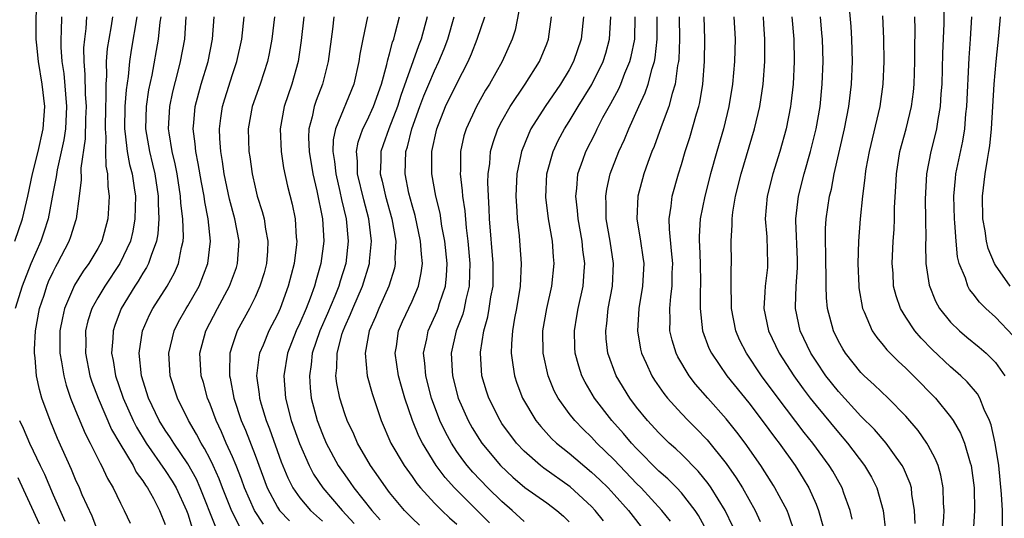
# Model space of a CAD drawing. Units: inches. Extents: x 2538000 to 2541000, y 1560000 to 1562817.
# Drawn here: x 2538182 to 2538270, y 1561992 to 1562037 of the extents above; entities that cross this region are included whole.
import ezdxf

# ---------------------------------------------------------------- set-up
doc = ezdxf.new("R2010")
doc.units = ezdxf.units.IN
doc.header["$MEASUREMENT"] = 0
doc.layers.add('LD25381560_2ft', color=124, linetype='Continuous')

msp = doc.modelspace()

# ---------------------------------------------------------------- linework, layer by layer
at = {"layer": 'LD25381560_2ft'}
for points, elevation in [([(2538181.606, 1562017), (2538182.263, 1562019), (2538182.736, 1562021), (2538183.172, 1562023), (2538183.658, 1562025), (2538184.108, 1562027), (2538184.255, 1562029), (2538184.042, 1562031), (2538183.707, 1562033), (2538183.538, 1562034.462), (2538183.493, 1562035), (2538183.506, 1562037), (2538183.628, 1562039), (2538183.604, 1562041), (2538183.163, 1562043), (2538183, 1562043.323), (2538182.314, 1562044.314), (2538181.97, 1562045)], 7930), ([(2538264.222, 1561990.222), (2538264.392, 1561992.393), (2538264.416, 1561993), (2538264.368, 1561993.632), (2538264.348, 1561995), (2538264.138, 1561996.139), (2538263.877, 1561997), (2538263.635, 1561997.634), (2538263, 1561998.792), (2538262.883, 1561999), (2538262.117, 1562000.117), (2538261, 1562001.405), (2538259.428, 1562003), (2538258.193, 1562004.193), (2538257.287, 1562005), (2538257, 1562005.29), (2538255.627, 1562007), (2538255.388, 1562007.388), (2538255, 1562008.087), (2538254.548, 1562009), (2538254.038, 1562011), (2538253.938, 1562011.938), (2538253.908, 1562013), (2538253.911, 1562014.089), (2538253.877, 1562015), (2538253.878, 1562015.878), (2538253.842, 1562017), (2538253.861, 1562018.139), (2538253.917, 1562019), (2538254.208, 1562021), (2538254.372, 1562021.628), (2538254.633, 1562023), (2538255.554, 1562027), (2538255.937, 1562029), (2538256.178, 1562031), (2538256.258, 1562033), (2538256.205, 1562035), (2538256.132, 1562036.132), (2538255.696, 1562041)], 7872), ([(2538264.4, 1562038.4), (2538264.402, 1562036.402), (2538264.284, 1562033.716), (2538264.204, 1562031), (2538264.133, 1562030.133), (2538264.071, 1562029), (2538263.855, 1562027.855), (2538263.739, 1562027), (2538263.605, 1562026.395), (2538263.233, 1562025), (2538262.851, 1562023), (2538262.743, 1562020.743), (2538262.773, 1562019), (2538262.788, 1562017.212), (2538262.772, 1562016.772), (2538262.8, 1562015), (2538263.072, 1562013.072), (2538263.649, 1562011.649), (2538264.02, 1562011), (2538265, 1562009.785), (2538265.787, 1562009), (2538266.441, 1562008.441), (2538267.54, 1562007.54), (2538268.16, 1562007), (2538269, 1562006.178), (2538269.817, 1562005)], 7866), ([(2538226.503, 1562037.497), (2538226.178, 1562035.822), (2538225.91, 1562035), (2538225.013, 1562033), (2538223.891, 1562031), (2538223.549, 1562030.451), (2538222.727, 1562029), (2538221.804, 1562027), (2538221.625, 1562026.374), (2538221.32, 1562025), (2538221.307, 1562023.307), (2538221.286, 1562023), (2538221.472, 1562021.472), (2538221.489, 1562021), (2538221.692, 1562019.692), (2538221.809, 1562018.191), (2538221.977, 1562017), (2538222.15, 1562015), (2538222.108, 1562014.108), (2538222.092, 1562013), (2538221.79, 1562011.79), (2538221.641, 1562011), (2538221.511, 1562010.489), (2538220.936, 1562009), (2538220.493, 1562007), (2538220.562, 1562005.438), (2538220.595, 1562005), (2538221.1, 1562003), (2538221.993, 1562001), (2538222.361, 1562000.361), (2538223, 1561999.316), (2538223.213, 1561999), (2538224.866, 1561997), (2538225.968, 1561995.968), (2538227.045, 1561995.045), (2538229, 1561993.68), (2538229.908, 1561993), (2538230.487, 1561992.487), (2538231, 1561991.991)], 7896), ([(2538185.748, 1562037), (2538185.729, 1562035.729), (2538185.689, 1562035), (2538185.695, 1562034.305), (2538185.792, 1562033), (2538185.947, 1562031.947), (2538186.206, 1562029), (2538186.104, 1562027), (2538185.963, 1562026.037), (2538185.354, 1562023.354), (2538185.271, 1562022.729), (2538185, 1562021.393), (2538184.551, 1562019), (2538184.185, 1562017.815), (2538183.909, 1562017), (2538183.026, 1562014.974), (2538182.238, 1562013), (2538181.627, 1562011)], 7928), ([(2538189, 1561991.157), (2538188.473, 1561992.473), (2538187.603, 1561994.397), (2538187.347, 1561995), (2538187, 1561995.746), (2538186.631, 1561996.631), (2538185.405, 1561999.405), (2538184.739, 1562001), (2538184.008, 1562003), (2538183.786, 1562003.786), (2538183.524, 1562005), (2538183.397, 1562006.603), (2538183.34, 1562007), (2538183.34, 1562007.34), (2538183.434, 1562009), (2538183.797, 1562011), (2538184.197, 1562012.197), (2538184.446, 1562013), (2538184.606, 1562013.394), (2538185, 1562014.258), (2538185.247, 1562014.753), (2538185.396, 1562015), (2538186.446, 1562017), (2538186.595, 1562017.405), (2538187.072, 1562018.928), (2538187.093, 1562019), (2538187.365, 1562021), (2538187.54, 1562022.46), (2538187.51, 1562023.511), (2538187.888, 1562026.112), (2538187.926, 1562027.926), (2538187.968, 1562029), (2538187.889, 1562030.111), (2538187.87, 1562031.869), (2538187.764, 1562033), (2538187.753, 1562034.246), (2538187.816, 1562035), (2538187.944, 1562035.945), (2538188.008, 1562037)], 7926), ([(2538190.299, 1562037), (2538190.181, 1562036.181), (2538189.96, 1562035), (2538189.833, 1562034.167), (2538189.742, 1562033), (2538189.749, 1562031.749), (2538189.689, 1562031), (2538189.71, 1562029.71), (2538189.669, 1562029), (2538189.63, 1562027), (2538189.692, 1562026.308), (2538189.663, 1562025), (2538189.692, 1562023.692), (2538189.841, 1562023), (2538189.873, 1562021.873), (2538190.002, 1562021), (2538189.932, 1562019.932), (2538189.895, 1562019), (2538189.346, 1562017), (2538189, 1562016.356), (2538188.191, 1562015), (2538187.686, 1562014.314), (2538186.923, 1562013.077), (2538186.019, 1562011), (2538185.827, 1562010.173), (2538185.61, 1562009), (2538185.615, 1562007), (2538185.758, 1562006.242), (2538185.944, 1562005), (2538186.16, 1562004.161), (2538186.558, 1562003), (2538187, 1562001.907), (2538187.864, 1561999.864), (2538188.317, 1561999), (2538189, 1561997.619), (2538189.194, 1561997.194), (2538189.32, 1561997), (2538189.849, 1561995.849), (2538190.353, 1561995), (2538191, 1561993.634), (2538191.325, 1561993), (2538191.863, 1561991.863)], 7924), ([(2538192.464, 1562037), (2538191.961, 1562034.038), (2538191.804, 1562033), (2538191.681, 1562031.681), (2538191.505, 1562030.495), (2538191.409, 1562029), (2538191.372, 1562027), (2538191.44, 1562026.56), (2538191.601, 1562025), (2538191.819, 1562023.819), (2538192.044, 1562023), (2538192.238, 1562021.762), (2538192.335, 1562021), (2538192.291, 1562019), (2538192.098, 1562017.902), (2538191.887, 1562017), (2538190.96, 1562015), (2538189.611, 1562013), (2538189, 1562011.957), (2538188.469, 1562011), (2538188.112, 1562009.888), (2538187.901, 1562009), (2538187.909, 1562007.909), (2538187.884, 1562007), (2538188.286, 1562005), (2538188.457, 1562004.457), (2538189.013, 1562003), (2538190.218, 1562000.218), (2538190.953, 1561998.953), (2538192.126, 1561997), (2538192.418, 1561996.417), (2538193, 1561995.644), (2538193.244, 1561995.244), (2538193.424, 1561995), (2538193.953, 1561994.047), (2538194.5, 1561993), (2538195, 1561991.733)], 7922), ([(2538194.595, 1562037), (2538194.52, 1562036.519), (2538194.371, 1562035), (2538193.798, 1562031.798), (2538193.516, 1562030.484), (2538193.305, 1562029), (2538193.247, 1562027), (2538193.58, 1562025), (2538193.874, 1562023.873), (2538194.076, 1562023), (2538194.373, 1562021), (2538194.364, 1562020.364), (2538194.423, 1562019), (2538194.338, 1562017.662), (2538194.217, 1562017), (2538193.73, 1562015.73), (2538193.514, 1562015), (2538193.341, 1562014.659), (2538193, 1562014.149), (2538192.58, 1562013.42), (2538192.297, 1562013), (2538191.08, 1562011), (2538190.51, 1562009.49), (2538190.354, 1562009), (2538190.334, 1562008.333), (2538190.219, 1562007), (2538190.356, 1562006.356), (2538190.571, 1562005), (2538191.194, 1562003.194), (2538191.249, 1562003), (2538192.134, 1562001), (2538192.424, 1562000.424), (2538193.301, 1561999), (2538195, 1561996.557), (2538195.611, 1561995.612), (2538195.966, 1561995), (2538196.891, 1561993), (2538197, 1561992.697), (2538197.407, 1561991.407)], 7920), ([(2538199.502, 1561991.502), (2538198.112, 1561995), (2538197.773, 1561995.773), (2538197, 1561997.146), (2538195.756, 1561999), (2538195.473, 1561999.473), (2538195, 1562000.157), (2538194.47, 1562001), (2538193.498, 1562003), (2538192.875, 1562005), (2538192.668, 1562007), (2538192.97, 1562009), (2538193.583, 1562010.417), (2538193.883, 1562011), (2538195.164, 1562013), (2538195.824, 1562014.176), (2538196.179, 1562015), (2538196.439, 1562016.439), (2538196.589, 1562017), (2538196.617, 1562017.383), (2538196.564, 1562019), (2538196.39, 1562020.39), (2538196.364, 1562021), (2538196.048, 1562023), (2538195.882, 1562023.882), (2538195.608, 1562025), (2538195.339, 1562026.661), (2538195.298, 1562027), (2538195.404, 1562029), (2538195.677, 1562030.323), (2538196.163, 1562032.163), (2538196.368, 1562033), (2538196.734, 1562035), (2538196.862, 1562037)], 7918), ([(2538201.605, 1561991.605), (2538200.931, 1561992.931), (2538200.108, 1561995), (2538199.804, 1561995.804), (2538199.271, 1561997), (2538199, 1561997.558), (2538198.508, 1561998.508), (2538198.198, 1561999), (2538197.795, 1561999.795), (2538197.079, 1562001), (2538196.089, 1562003), (2538195.448, 1562005), (2538195.308, 1562007), (2538195.785, 1562009), (2538196.189, 1562009.811), (2538196.854, 1562011), (2538197, 1562011.233), (2538198.011, 1562013), (2538198.806, 1562015), (2538199.042, 1562017), (2538198.825, 1562019), (2538198.517, 1562020.517), (2538198.457, 1562021), (2538198.219, 1562022.219), (2538197.931, 1562023.932), (2538197.711, 1562025), (2538197.662, 1562025.662), (2538197.489, 1562027), (2538197.548, 1562027.548), (2538197.664, 1562029), (2538198.205, 1562031), (2538198.809, 1562033), (2538199.205, 1562035), (2538199.358, 1562037)], 7916), ([(2538203.757, 1561991.757), (2538202.946, 1561993), (2538202.071, 1561995), (2538201.793, 1561995.793), (2538201.327, 1561997), (2538201, 1561997.776), (2538200.441, 1561999), (2538200.005, 1562000.005), (2538199.524, 1562001), (2538199, 1562002.455), (2538198.771, 1562003), (2538198.397, 1562004.397), (2538198.212, 1562005), (2538198.085, 1562007), (2538198.606, 1562009), (2538199.645, 1562011), (2538200.716, 1562013), (2538201.34, 1562014.66), (2538201.448, 1562015), (2538201.588, 1562017), (2538201.2, 1562019), (2538200.732, 1562020.732), (2538200.262, 1562023), (2538200.105, 1562024.105), (2538199.941, 1562025), (2538199.849, 1562026.151), (2538199.819, 1562027), (2538199.964, 1562027.964), (2538200.088, 1562029), (2538200.299, 1562029.701), (2538201, 1562031.865), (2538201.39, 1562033), (2538201.814, 1562035), (2538202.04, 1562037)], 7914), ([(2538204.73, 1562037), (2538204.5, 1562035), (2538204.273, 1562033.727), (2538204.121, 1562033), (2538203.462, 1562031), (2538202.752, 1562029), (2538202.398, 1562027), (2538202.452, 1562025), (2538202.531, 1562024.531), (2538202.74, 1562023), (2538203, 1562021.815), (2538203.205, 1562021), (2538203.649, 1562019.649), (2538203.809, 1562019), (2538203.937, 1562018.063), (2538204.156, 1562017), (2538204.11, 1562016.11), (2538204.017, 1562015), (2538203.811, 1562014.189), (2538203.44, 1562013), (2538203, 1562012.014), (2538202.493, 1562011), (2538201.418, 1562009), (2538201, 1562007.764), (2538200.765, 1562007), (2538200.719, 1562005.281), (2538200.733, 1562005), (2538200.786, 1562004.787), (2538201.118, 1562003), (2538201.766, 1562001), (2538202.143, 1562000.143), (2538203, 1561997.929), (2538204.093, 1561995), (2538205, 1561993.28), (2538205.189, 1561993), (2538206.059, 1561992.059)], 7912), ([(2538207.336, 1562037), (2538207.123, 1562034.877), (2538206.837, 1562033), (2538206.268, 1562031), (2538205.583, 1562029), (2538205.234, 1562027), (2538205.327, 1562025), (2538205.55, 1562023.55), (2538205.903, 1562021.903), (2538206.308, 1562020.308), (2538206.583, 1562019), (2538206.678, 1562017.322), (2538206.718, 1562017), (2538206.691, 1562016.691), (2538206.475, 1562015), (2538205.968, 1562013), (2538205.235, 1562011), (2538205, 1562010.476), (2538204.243, 1562009), (2538203.728, 1562007.728), (2538203.412, 1562007), (2538203.347, 1562006.653), (2538203.142, 1562005), (2538203.366, 1562003.366), (2538203.395, 1562003), (2538203.544, 1562002.456), (2538203.988, 1562001), (2538204.28, 1562000.28), (2538205.341, 1561997.341), (2538205.912, 1561995.912), (2538206.371, 1561995), (2538207, 1561994.107), (2538207.946, 1561993), (2538209, 1561992.026)], 7910), ([(2538210.027, 1562037), (2538209.906, 1562035.906), (2538209.507, 1562033), (2538209.001, 1562031), (2538208.449, 1562029.551), (2538208.267, 1562029), (2538208.089, 1562028.089), (2538207.791, 1562027), (2538207.766, 1562026.234), (2538207.815, 1562025), (2538208.147, 1562023), (2538208.514, 1562021.486), (2538209.027, 1562019), (2538209.137, 1562017), (2538208.876, 1562015), (2538208.437, 1562013.563), (2538208.302, 1562013), (2538207.918, 1562011.918), (2538207.551, 1562011), (2538207, 1562009.697), (2538206.676, 1562009), (2538205.898, 1562007), (2538205.566, 1562005), (2538205.71, 1562003), (2538206.219, 1562001), (2538206.955, 1561998.955), (2538207.811, 1561997), (2538208.215, 1561996.215), (2538209.03, 1561995), (2538210.752, 1561993), (2538211.83, 1561991.83)], 7908), ([(2538213.019, 1562037), (2538212.598, 1562035), (2538212.339, 1562033.661), (2538212.25, 1562033), (2538211.797, 1562031), (2538210.17, 1562027), (2538209.979, 1562026.021), (2538209.949, 1562025), (2538210.093, 1562024.093), (2538210.192, 1562023), (2538210.565, 1562021.435), (2538210.712, 1562020.712), (2538211.122, 1562019), (2538211.309, 1562017), (2538211.083, 1562015), (2538210.575, 1562013.425), (2538210.46, 1562013), (2538210.103, 1562012.103), (2538209.454, 1562010.546), (2538208.77, 1562009), (2538208.104, 1562007), (2538208.007, 1562005.993), (2538207.851, 1562005), (2538207.917, 1562003.917), (2538208.017, 1562003), (2538208.536, 1562001), (2538209, 1561999.791), (2538209.346, 1561999), (2538210.42, 1561997), (2538211, 1561996.156), (2538211.487, 1561995.487), (2538211.812, 1561995), (2538213.401, 1561993), (2538214.166, 1561992.166)], 7906), ([(2538217.672, 1561991.672), (2538217, 1561992.315), (2538216.335, 1561993), (2538215, 1561994.595), (2538214.683, 1561995), (2538214.001, 1561996.001), (2538213.286, 1561997), (2538212.139, 1561999), (2538211.796, 1561999.796), (2538211.216, 1562001), (2538211, 1562001.597), (2538210.553, 1562003), (2538210.299, 1562004.299), (2538210.217, 1562005), (2538210.297, 1562005.703), (2538210.309, 1562007), (2538210.775, 1562008.775), (2538210.848, 1562009), (2538211, 1562009.364), (2538211.522, 1562010.478), (2538211.717, 1562011), (2538212.585, 1562013), (2538213.208, 1562015), (2538213.217, 1562015.217), (2538213.395, 1562017), (2538213.141, 1562019), (2538212.683, 1562020.683), (2538212.137, 1562023), (2538212.135, 1562024.135), (2538212.048, 1562025), (2538212.19, 1562025.81), (2538212.619, 1562027), (2538213, 1562027.756), (2538213.564, 1562029), (2538214.265, 1562031), (2538214.755, 1562032.755), (2538214.833, 1562033.166), (2538215, 1562033.699), (2538215.263, 1562034.737), (2538215.364, 1562035), (2538215.502, 1562035.502), (2538215.874, 1562037)], 7904), ([(2538218.332, 1562037), (2538217.805, 1562035), (2538217.584, 1562034.416), (2538216.003, 1562029.996), (2538215.695, 1562029), (2538214.917, 1562027), (2538214.413, 1562025.587), (2538214.225, 1562025), (2538214.226, 1562024.226), (2538214.164, 1562023), (2538214.333, 1562022.334), (2538214.626, 1562021), (2538215.192, 1562019), (2538215.536, 1562017), (2538215.473, 1562015.473), (2538215.501, 1562015), (2538215.418, 1562014.582), (2538214.937, 1562013), (2538214.036, 1562011), (2538213.741, 1562010.259), (2538213.179, 1562009), (2538212.81, 1562007), (2538213.008, 1562005), (2538213.43, 1562003.43), (2538214.246, 1562001), (2538215.112, 1561999), (2538216.285, 1561997), (2538217, 1561996.008), (2538217.408, 1561995.408), (2538217.744, 1561995), (2538219, 1561993.648), (2538219.647, 1561993), (2538220.346, 1561992.346), (2538221, 1561991.771)], 7902), ([(2538223.892, 1561991.892), (2538222.9, 1561992.9), (2538220.781, 1561995), (2538219.934, 1561995.934), (2538219.153, 1561997), (2538217.92, 1561999), (2538217.604, 1561999.604), (2538217.034, 1562001), (2538216.354, 1562003), (2538216.049, 1562004.049), (2538215.795, 1562005), (2538215.499, 1562007), (2538215.603, 1562007.603), (2538215.801, 1562009), (2538216.157, 1562009.843), (2538217, 1562011.661), (2538217.58, 1562013), (2538217.822, 1562014.178), (2538217.919, 1562015), (2538217.825, 1562015.825), (2538217.762, 1562017), (2538217.274, 1562019.274), (2538217, 1562020.207), (2538216.716, 1562021.284), (2538216.368, 1562023), (2538216.446, 1562025), (2538216.59, 1562025.41), (2538216.983, 1562027), (2538217.697, 1562029), (2538218.054, 1562029.946), (2538218.496, 1562031), (2538219, 1562032.187), (2538219.394, 1562033), (2538219.859, 1562034.141), (2538220.173, 1562035), (2538220.752, 1562037)], 7900), ([(2538227, 1561991.995), (2538225.926, 1561993), (2538225, 1561993.785), (2538223.762, 1561995), (2538222.415, 1561996.415), (2538221.916, 1561997), (2538221.518, 1561997.518), (2538221, 1561998.26), (2538220.514, 1561999), (2538219.974, 1561999.974), (2538219.483, 1562001), (2538218.728, 1562003), (2538218.214, 1562005), (2538218.133, 1562006.133), (2538218.02, 1562007), (2538218.306, 1562008.306), (2538218.426, 1562009), (2538219.229, 1562010.771), (2538219.315, 1562011), (2538219.445, 1562011.445), (2538219.977, 1562013), (2538220.078, 1562013.922), (2538220.133, 1562015), (2538219.932, 1562017), (2538219.662, 1562018.338), (2538219.487, 1562019.487), (2538219.118, 1562021), (2538218.77, 1562023), (2538218.772, 1562025), (2538219.19, 1562027), (2538219.984, 1562029), (2538221, 1562031.066), (2538222.001, 1562033), (2538222.299, 1562033.701), (2538222.811, 1562035), (2538223.489, 1562037)], 7898), ([(2538234.069, 1561992.069), (2538233.328, 1561993), (2538233, 1561993.348), (2538231.093, 1561995.093), (2538228.753, 1561996.753), (2538228.437, 1561997), (2538227, 1561998.272), (2538226.312, 1561999), (2538225, 1562000.759), (2538224.837, 1562001), (2538223.828, 1562003), (2538223.627, 1562003.627), (2538223.23, 1562005), (2538223.083, 1562007), (2538223.09, 1562007.09), (2538223.385, 1562009), (2538223.747, 1562010.253), (2538223.879, 1562011), (2538224.03, 1562012.03), (2538224.211, 1562013), (2538224.239, 1562015), (2538223.91, 1562019), (2538223.883, 1562019.883), (2538223.804, 1562021), (2538223.759, 1562022.242), (2538223.781, 1562023), (2538223.914, 1562023.915), (2538223.996, 1562025), (2538224.213, 1562025.787), (2538224.644, 1562027), (2538225, 1562027.69), (2538225.728, 1562029), (2538227.082, 1562031), (2538228.357, 1562033), (2538229, 1562034.583), (2538229.155, 1562035), (2538229.423, 1562037)], 7894), ([(2538232.274, 1562037), (2538232.07, 1562035), (2538231.398, 1562033), (2538231, 1562032.268), (2538230.237, 1562031), (2538228.846, 1562029), (2538227.59, 1562027), (2538227.395, 1562026.604), (2538226.745, 1562025), (2538226.695, 1562024.695), (2538226.337, 1562023), (2538226.249, 1562021), (2538226.334, 1562019.666), (2538226.357, 1562019), (2538226.532, 1562017.468), (2538226.61, 1562016.61), (2538226.724, 1562015), (2538226.626, 1562013), (2538226.297, 1562011), (2538226.125, 1562010.125), (2538225.945, 1562009), (2538225.856, 1562007.856), (2538225.84, 1562007), (2538225.964, 1562005.964), (2538226.133, 1562005), (2538226.344, 1562004.344), (2538226.843, 1562003), (2538228.037, 1562001), (2538228.464, 1562000.463), (2538229.419, 1561999.419), (2538229.865, 1561999), (2538231, 1561998.087), (2538233, 1561996.421), (2538233.728, 1561995.728), (2538234.462, 1561995), (2538235, 1561994.427), (2538236.279, 1561993), (2538237.818, 1561991)], 7892), ([(2538240.029, 1561992.029), (2538239.271, 1561993), (2538237.405, 1561995), (2538237, 1561995.403), (2538235, 1561997.512), (2538233.478, 1561999), (2538233, 1561999.52), (2538232.238, 1562000.238), (2538231.502, 1562001), (2538231, 1562001.651), (2538230.024, 1562003), (2538229.669, 1562003.669), (2538229.117, 1562005), (2538228.676, 1562007), (2538228.664, 1562009), (2538228.998, 1562011), (2538229.447, 1562013), (2538229.666, 1562015), (2538229.605, 1562015.605), (2538229.512, 1562017), (2538229.167, 1562019), (2538228.923, 1562020.923), (2538229.012, 1562023), (2538229.574, 1562025), (2538230.032, 1562025.969), (2538230.572, 1562027), (2538231, 1562027.67), (2538231.806, 1562029), (2538233.028, 1562030.972), (2538234.027, 1562033), (2538234.257, 1562033.743), (2538234.604, 1562035), (2538234.717, 1562037)], 7890), ([(2538243.234, 1561991.234), (2538242.54, 1561992.541), (2538242.234, 1561993), (2538241, 1561994.563), (2538240.596, 1561995), (2538239.806, 1561995.806), (2538239, 1561996.509), (2538237, 1561998.514), (2538236.544, 1561999), (2538235.842, 1561999.842), (2538234.794, 1562001), (2538233.263, 1562003), (2538232.422, 1562004.422), (2538232.137, 1562005), (2538231.852, 1562005.852), (2538231.543, 1562007), (2538231.509, 1562007.509), (2538231.46, 1562009), (2538231.689, 1562010.311), (2538231.791, 1562011), (2538232.235, 1562013), (2538232.327, 1562014.327), (2538232.394, 1562015), (2538232.227, 1562016.227), (2538232.161, 1562017), (2538231.795, 1562019), (2538231.747, 1562019.747), (2538231.585, 1562021), (2538231.682, 1562021.682), (2538231.784, 1562023), (2538232.226, 1562024.226), (2538232.486, 1562025), (2538233.335, 1562026.665), (2538233.488, 1562027), (2538234.012, 1562028.012), (2538234.717, 1562029.283), (2538235.412, 1562030.588), (2538235.592, 1562031), (2538235.969, 1562031.969), (2538236.412, 1562033), (2538236.534, 1562033.466), (2538236.846, 1562035), (2538236.873, 1562037)], 7888), ([(2538245.576, 1561991.576), (2538244.908, 1561993), (2538243.668, 1561995), (2538243.402, 1561995.402), (2538242.502, 1561996.502), (2538241, 1561998.008), (2538240.494, 1561998.494), (2538239.926, 1561999), (2538239, 1561999.906), (2538237.986, 1562001), (2538237, 1562002.211), (2538236.406, 1562003), (2538235.192, 1562005), (2538234.454, 1562007), (2538234.3, 1562008.3), (2538234.254, 1562009), (2538234.352, 1562009.648), (2538234.489, 1562011), (2538234.854, 1562013), (2538234.949, 1562015), (2538234.656, 1562017), (2538234.309, 1562019), (2538234.306, 1562020.306), (2538234.256, 1562021), (2538234.351, 1562021.648), (2538234.658, 1562023), (2538235.43, 1562025), (2538235.931, 1562026.069), (2538236.309, 1562027), (2538237.209, 1562029), (2538237.781, 1562030.219), (2538238.037, 1562031), (2538238.391, 1562032.39), (2538238.596, 1562033), (2538238.663, 1562033.337), (2538238.857, 1562035), (2538238.845, 1562037)], 7886), ([(2538240.808, 1562037), (2538240.842, 1562035), (2538240.764, 1562033.236), (2538240.735, 1562033), (2538240.657, 1562032.657), (2538240.442, 1562031), (2538240.172, 1562030.172), (2538239.88, 1562029), (2538239.204, 1562027.203), (2538238.563, 1562025.437), (2538238.375, 1562025), (2538238.002, 1562024.002), (2538237.653, 1562023), (2538237.122, 1562021), (2538237.045, 1562019), (2538237.362, 1562017), (2538237.574, 1562015.574), (2538237.643, 1562015), (2538237.534, 1562013), (2538237.194, 1562011), (2538237.079, 1562009), (2538237.368, 1562007.368), (2538237.459, 1562007), (2538237.868, 1562006.132), (2538238.369, 1562005), (2538238.613, 1562004.613), (2538239.425, 1562003.425), (2538239.765, 1562003), (2538241, 1562001.643), (2538241.608, 1562001), (2538242.309, 1562000.309), (2538243.291, 1561999.29), (2538245, 1561997.183), (2538245.895, 1561995.895), (2538246.436, 1561995), (2538247.579, 1561993), (2538248.019, 1561992.02)], 7884), ([(2538251.107, 1561991), (2538250.588, 1561992.588), (2538250.42, 1561993), (2538249.717, 1561994.284), (2538249.343, 1561995), (2538249.211, 1561995.211), (2538248.441, 1561996.441), (2538248.072, 1561997), (2538246.676, 1561999), (2538245.958, 1561999.958), (2538245, 1562001.153), (2538243.347, 1562003), (2538242.255, 1562004.255), (2538241.687, 1562005), (2538240.689, 1562006.689), (2538240.542, 1562007), (2538240.178, 1562008.178), (2538239.985, 1562009), (2538240.003, 1562009.997), (2538239.966, 1562011), (2538240.053, 1562012.053), (2538240.187, 1562013), (2538240.19, 1562014.19), (2538240.226, 1562015), (2538240.134, 1562016.134), (2538239.93, 1562018.07), (2538239.924, 1562019), (2538240.105, 1562020.105), (2538240.187, 1562021), (2538240.742, 1562023), (2538241, 1562023.822), (2538241.343, 1562025), (2538241.748, 1562026.252), (2538242.349, 1562028.349), (2538242.554, 1562029), (2538242.642, 1562029.358), (2538242.921, 1562031), (2538243.072, 1562033), (2538243.103, 1562035), (2538243.037, 1562037)], 7882), ([(2538245.689, 1562037), (2538245.782, 1562035), (2538245.739, 1562033), (2538245.568, 1562031), (2538245.243, 1562029), (2538244.741, 1562027), (2538244.152, 1562025), (2538243.6, 1562023), (2538243.091, 1562021), (2538242.684, 1562019), (2538242.573, 1562017.427), (2538242.576, 1562017), (2538242.609, 1562016.609), (2538242.669, 1562015), (2538242.714, 1562013.286), (2538242.713, 1562013), (2538242.69, 1562012.69), (2538242.685, 1562011), (2538242.895, 1562009), (2538243.456, 1562007.456), (2538243.673, 1562007), (2538245.066, 1562005), (2538247, 1562002.582), (2538248.202, 1562001), (2538249.397, 1561999.397), (2538249.71, 1561999), (2538251.134, 1561997), (2538251.854, 1561995.853), (2538252.358, 1561995), (2538253, 1561993.555), (2538253.228, 1561993), (2538253.61, 1561991.609)], 7880), ([(2538256.212, 1561992.211), (2538256.031, 1561993), (2538255.479, 1561994.521), (2538255.324, 1561995), (2538254.492, 1561996.492), (2538254.187, 1561997), (2538252.729, 1561999), (2538251.956, 1561999.956), (2538249.615, 1562003), (2538248.156, 1562005), (2538246.811, 1562007), (2538246.195, 1562008.195), (2538245.84, 1562009), (2538245.46, 1562011), (2538245.473, 1562011.473), (2538245.44, 1562013), (2538245.435, 1562014.565), (2538245.469, 1562015), (2538245.437, 1562017), (2538245.537, 1562018.463), (2538245.525, 1562019), (2538245.589, 1562019.589), (2538245.832, 1562021), (2538246.317, 1562023), (2538247.518, 1562027), (2538247.979, 1562029), (2538248.282, 1562031), (2538248.441, 1562033), (2538248.45, 1562035), (2538248.344, 1562036.344), (2538248.309, 1562037)], 7878), ([(2538250.831, 1562037), (2538251.015, 1562035.015), (2538251.065, 1562033), (2538250.965, 1562031), (2538250.76, 1562029.24), (2538250.726, 1562029), (2538250.329, 1562027), (2538249.772, 1562025), (2538249.145, 1562023), (2538248.648, 1562021), (2538248.48, 1562019), (2538248.612, 1562017.388), (2538248.689, 1562015), (2538248.665, 1562014.665), (2538248.463, 1562013), (2538248.448, 1562012.448), (2538248.344, 1562011), (2538248.756, 1562009), (2538249.729, 1562007), (2538251.015, 1562005), (2538251.847, 1562003.847), (2538252.485, 1562003), (2538253, 1562002.351), (2538255, 1561999.928), (2538255.813, 1561999), (2538257.337, 1561997), (2538257.951, 1561995.951), (2538258.431, 1561995), (2538258.984, 1561992.984), (2538259.194, 1561991.194)], 7876), ([(2538261.824, 1561991.824), (2538261.773, 1561993), (2538261.544, 1561994.456), (2538261.499, 1561995), (2538261.39, 1561995.39), (2538260.798, 1561996.798), (2538260.691, 1561997), (2538259.852, 1561998.148), (2538259.251, 1561999), (2538258.208, 1562000.208), (2538257, 1562001.409), (2538255, 1562003.587), (2538253.886, 1562005), (2538253, 1562006.294), (2538252.544, 1562007), (2538251.586, 1562009), (2538251.162, 1562011), (2538251.158, 1562011.158), (2538251.241, 1562013), (2538251.364, 1562014.636), (2538251.355, 1562015.355), (2538251.203, 1562018.797), (2538251.206, 1562019), (2538251.434, 1562021), (2538251.947, 1562023), (2538252.523, 1562025), (2538253.018, 1562027), (2538253.361, 1562029), (2538253.563, 1562031), (2538253.63, 1562033), (2538253.567, 1562035), (2538253.528, 1562035.528), (2538253.394, 1562037)], 7874), ([(2538258.914, 1562037.086), (2538259.023, 1562035.023), (2538259.055, 1562033), (2538258.968, 1562031), (2538258.677, 1562029), (2538257.73, 1562025), (2538257.455, 1562023.454), (2538257.386, 1562023), (2538257.362, 1562022.639), (2538257.147, 1562021), (2538256.946, 1562019), (2538256.785, 1562017), (2538256.721, 1562015), (2538256.806, 1562013), (2538256.824, 1562012.824), (2538257.153, 1562011), (2538257.301, 1562010.699), (2538258.02, 1562009), (2538258.408, 1562008.408), (2538259, 1562007.716), (2538259.312, 1562007.312), (2538260.31, 1562006.31), (2538261, 1562005.687), (2538261.697, 1562005), (2538263.657, 1562003), (2538265, 1562001.337), (2538265.236, 1562001), (2538265.884, 1561999.884), (2538266.236, 1561999), (2538266.748, 1561997.252), (2538266.837, 1561997), (2538267.098, 1561995), (2538267.12, 1561993), (2538267.001, 1561990.999)], 7870), ([(2538269.613, 1561991.613), (2538269.608, 1561993), (2538269.54, 1561994.46), (2538269.29, 1561997), (2538268.981, 1561999), (2538268.617, 1562000.617), (2538268.475, 1562001), (2538267.998, 1562002.002), (2538267.613, 1562003), (2538267.391, 1562003.391), (2538266.471, 1562004.47), (2538265.915, 1562005), (2538265, 1562005.787), (2538263.347, 1562007.347), (2538262.359, 1562008.359), (2538261.811, 1562009), (2538261, 1562010.216), (2538260.522, 1562011), (2538260.133, 1562012.133), (2538259.921, 1562013), (2538259.865, 1562014.136), (2538259.795, 1562015), (2538259.88, 1562017), (2538259.953, 1562018.047), (2538259.992, 1562019), (2538260.01, 1562020.01), (2538260.124, 1562021.876), (2538260.174, 1562023), (2538260.486, 1562025), (2538261.026, 1562027), (2538261.509, 1562029), (2538261.676, 1562030.324), (2538261.736, 1562031), (2538261.795, 1562033), (2538261.797, 1562034.203), (2538261.83, 1562035.83), (2538261.808, 1562037)], 7868), ([(2538270.562, 1562008.562), (2538269, 1562010.231), (2538268.144, 1562011), (2538267.564, 1562011.564), (2538267, 1562012.314), (2538266.691, 1562012.691), (2538266.518, 1562013), (2538266.311, 1562013.689), (2538265.77, 1562015), (2538265.615, 1562015.615), (2538265.479, 1562017), (2538265.374, 1562018.626), (2538265.33, 1562019), (2538265.282, 1562021), (2538265.42, 1562022.58), (2538265.473, 1562023), (2538266.088, 1562025.912), (2538266.252, 1562027), (2538266.358, 1562028.358), (2538266.436, 1562029), (2538266.649, 1562033.351), (2538266.77, 1562035), (2538266.893, 1562037)], 7864), ([(2538270.292, 1562013), (2538269, 1562014.848), (2538268.908, 1562015), (2538268.348, 1562016.348), (2538268.195, 1562017), (2538268.072, 1562017.929), (2538267.869, 1562019), (2538267.83, 1562021), (2538268.077, 1562023), (2538268.281, 1562024.281), (2538268.419, 1562025), (2538268.496, 1562025.504), (2538268.644, 1562027), (2538268.879, 1562031), (2538269.048, 1562033), (2538269.294, 1562035.294), (2538269.446, 1562037)], 7862), ([(2538182.014, 1562001), (2538182.329, 1562000.329), (2538182.911, 1561999), (2538183.837, 1561997), (2538184.222, 1561996.222), (2538185, 1561994.396), (2538186.046, 1561992.046)], 7928), ([(2538183.784, 1561991.784), (2538181.902, 1561995.902)], 7930)]:
    msp.add_lwpolyline(points, dxfattribs=dict(at, elevation=elevation))

doc.saveas('drawing.dxf')
